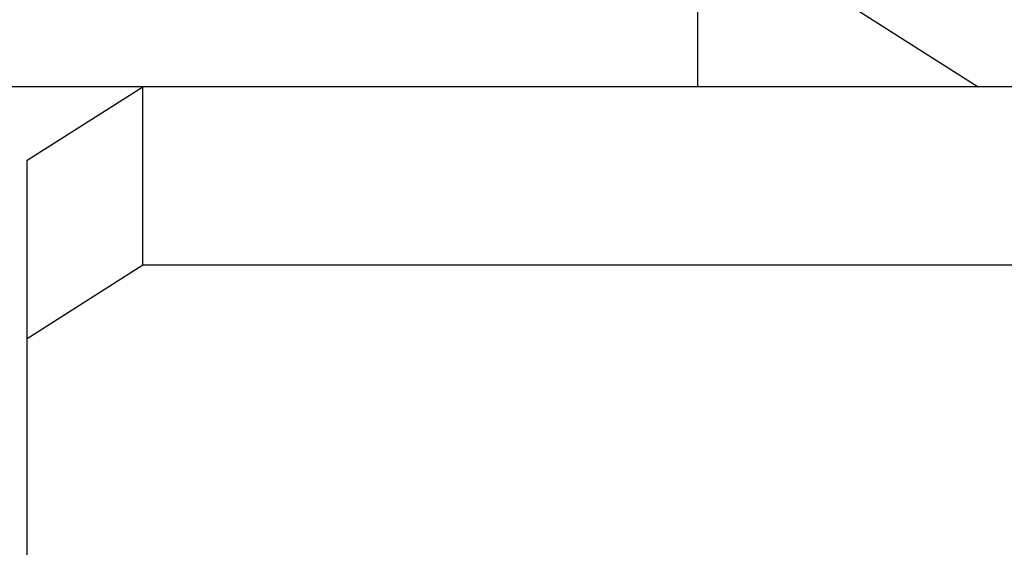
# Model space of a CAD drawing. Units: millimetres. Extents: x 0 to 594, y 0 to 420.
# Drawn here: x 408 to 417, y 320 to 324 of the extents above; entities that cross this region are included whole.
import ezdxf

# ---------------------------------------------------------------- set-up
doc = ezdxf.new("R2010")
doc.units = ezdxf.units.MM
doc.header["$LTSCALE"] = 32.67
doc.layers.get('0').update_dxf_attribs({"linetype": 'CONTINUOUS'})
doc.layers.add('SOLIDES', color=7, linetype='CONTINUOUS')
doc.styles.get("Standard").update_dxf_attribs({"font": 'txt', "width": 0.85})
doc.dimstyles.new('DIMSTYLE_1', dxfattribs={"dimtxt": 3.5, "dimasz": 3.5, "dimexe": 1.5, "dimexo": 1, "dimgap": 0.875, "dimtad": 1, "dimdec": 4, "dimlfac": 5, "dimtxsty": 'STANDARD', "dimblk": '_FILLED', "dimblk1": '_FILLED', "dimblk2": '_FILLED', "dimcen": 0.09, "dimclrt": 5, "dimadec": 0, "dimazin": 0, "dimtp": 0.0001, "dimtm": 0.0001, "dimtfac": 1, "dimtdec": 4, "dimtofl": 0, "dimtmove": 0, "dimatfit": 3, "dimldrblk": '_FILLED', "dimfxl": 1, "dimtolj": 1, "dimarcsym": 0})

# ---------------------------------------------------------------- blocks, each defined once
blk = doc.blocks.new('_FILLED')
at = {"color": 0, "linetype": 'BYBLOCK'}
blk.add_solid([(0, 0), (-1, 0.2143), (-1, -0.2143)], dxfattribs=at)
blk = doc.blocks.new('*D2')
at = {"color": 2, "linetype": 'CONTINUOUS'}
for p, q in [((389.5402, 304.4969), (389.5402, 391.8379)), ((499.5402, 304.4969), (499.5402, 391.8379)), ((389.5402, 390.3379), (444.5402, 390.3379)), ((499.5402, 390.3379), (444.5402, 390.3379))]:
    blk.add_line(p, q, dxfattribs=at)
at = {"color": 2, "linetype": 'CONTINUOUS', "xscale": 3.5, "yscale": 3.5, "zscale": 3.5, "rotation": 180}
blk.add_blockref('_FILLED', (389.5402, 390.3379), dxfattribs=at)
at = {"color": 2, "linetype": 'CONTINUOUS', "xscale": 3.5, "yscale": 3.5, "zscale": 3.5}
blk.add_blockref('_FILLED', (499.5402, 390.3379), dxfattribs=at)
at = {"color": 5, "linetype": 'CONTINUOUS', "insert": (444.5402, 394.7129), "char_height": 3.5, "width": 8.925, "attachment_point": 2, "line_spacing_factor": 0.9}
blk.add_mtext('550', dxfattribs=at)

msp = doc.modelspace()

# ---------------------------------------------------------------- linework, layer by layer
at = {"layer": 'SOLIDES', "color": 7, "linetype": 'CONTINUOUS'}
for p, q in [((414.340209, 323.780578), (414.340209, 325.323827)), ((414.340209, 325.323827), (416.766403, 323.780578)), ((438.958023, 323.780578), (406.207663, 323.780578)), ((408.540209, 323.1445), (409.540209, 323.780578)), ((409.540209, 322.237329), (409.540209, 323.780578)), ((408.540209, 316.512625), (408.540209, 323.1445)), ((409.540209, 322.237329), (408.540209, 321.601251)), ((434.338909, 322.237329), (409.540209, 322.237329))]:
    msp.add_line(p, q, dxfattribs=at)

# ---------------------------------------------------------------- dimensions: what is measured, and where the dimension line sits
at = {"color": 2, "linetype": 'CONTINUOUS'}
dim = msp.add_linear_dim(base=(389.540209, 390.337866), p1=(499.540209, 303.49694), p2=(389.540209, 303.49694), angle=180, dimstyle='DIMSTYLE_1', dxfattribs=at)
dim.commit()
dim.dimension.update_dxf_attribs({"geometry": '*D2', "text_midpoint": (444.540206, 390.337866), "dimtype": 160})

doc.saveas('drawing.dxf')
